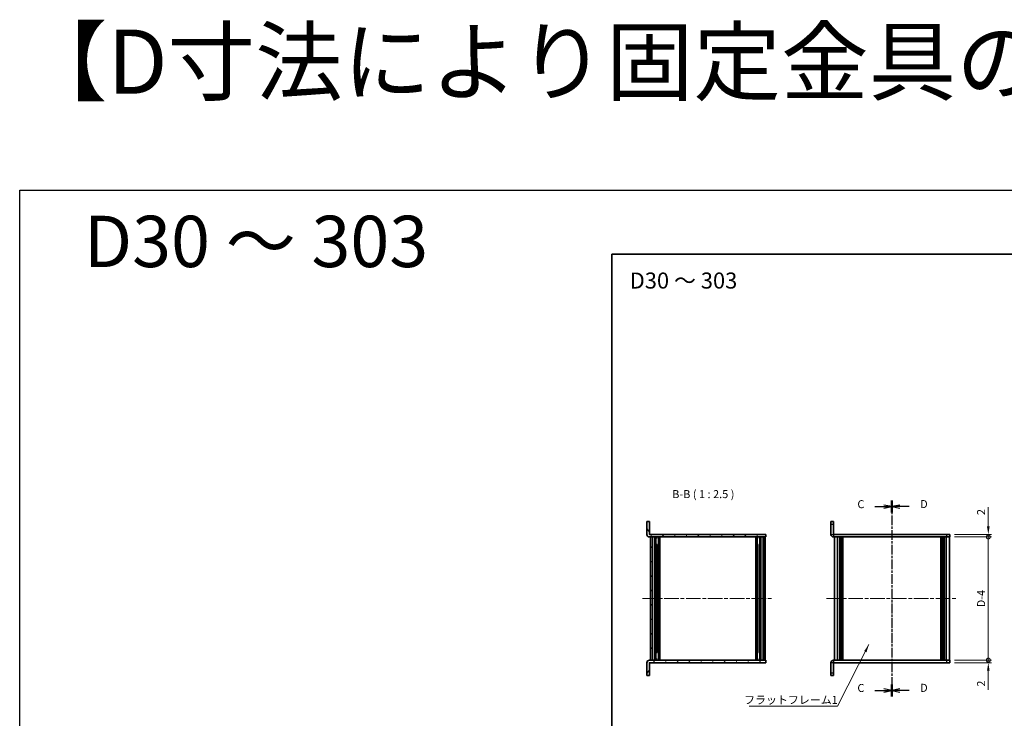
# Model space of a CAD drawing. Units: millimetres. Extents: x -50 to 7754, y -50 to 5700.
# Drawn here: x -50 to 716, y 5156 to 5700 of the extents above; entities that cross this region are included whole.
import ezdxf

# ---------------------------------------------------------------- set-up
doc = ezdxf.new("R2010")
doc.units = ezdxf.units.MM
doc.header["$LTSCALE"] = 2
doc.linetypes.add('CHAIN', pattern=[0.3543, 0.2362, -0.0295, 0.0591, -0.0295])
doc.layers.get('Defpoints').update_dxf_attribs({"lineweight": 25})
for name, color, linetype, lineweight in [('Border (ISO)', 7, 'Continuous', 35), ('Centerline (ISO)', 131, 'Continuous', 18), ('Dimension (ISO)', 7, 'Continuous', 18), ('Hatch (ISO)', 1, 'Continuous', 18), ('Section Line (ISO)', 7, 'CHAIN', 25), ('Symbol (ISO)', 7, 'Continuous', 18), ('Visible (ISO)', 7, 'Continuous', 35), ('Visible Narrow (ISO)', 7, 'Continuous', 25)]:
    doc.layers.add(name, color=color, linetype=linetype, lineweight=lineweight)
doc.styles.add('Note Text (TK)', font='txt')
doc.dimstyles.new('Default - Method 1b (TK)', dxfattribs={"dimscale": 2, "dimtxt": 2.5, "dimasz": 2.5, "dimexe": 1, "dimexo": 1.5, "dimgap": 1, "dimtad": 1, "dimtoh": 1, "dimrnd": 1e-08, "dimdsep": 46, "dimtxsty": 'Note Text (TK)', "dimcen": 0.09, "dimdle": 5, "dimclrd": 100, "dimclre": 100, "dimclrt": 7, "dimadec": 1, "dimazin": 1, "dimtfac": 1, "dimtmove": 0, "dimatfit": 3, "dimfxl": 1, "dimtolj": 1, "dimlwd": -1, "dimlwe": -1, "dimarcsym": 0})
doc.dimstyles.new('Default - Method 1b (TK)$7', dxfattribs={"dimscale": 2, "dimtxt": 2.5, "dimasz": 2.5, "dimexe": 1, "dimexo": 1.5, "dimgap": 1, "dimtad": 1, "dimtoh": 1, "dimrnd": 1e-08, "dimdsep": 46, "dimtxsty": 'Note Text (TK)', "dimcen": 0.09, "dimdle": 5, "dimclrd": 100, "dimclre": 100, "dimclrt": 7, "dimadec": 1, "dimazin": 1, "dimtfac": 1, "dimtmove": 0, "dimatfit": 3, "dimfxl": 1, "dimtolj": 1, "dimlwd": -1, "dimlwe": -1, "dimarcsym": 0})

# ---------------------------------------------------------------- blocks, each defined once
blk = doc.blocks.new('図面枠 tk図枠')
at = {"layer": 'Border (ISO)'}
for q in [(405.5, 289), (14.5, 8)]:
    blk.add_line((14.5, 289), q, dxfattribs=at)
blk = doc.blocks.new('_DotSmall')
at = {"color": 0, "linetype": 'ByBlock', "const_width": 0.5}
blk.add_lwpolyline([(-0.0625, 0, 1), (0.0625, 0, 1)], format="xyb", close=True, dxfattribs=at)
blk = doc.blocks.new('*D214')
at = {"layer": 'Defpoints', "color": 0}
for p in [(674, 5299.35), (674, 5297.35), (704, 5299.35)]:
    blk.add_point(p, dxfattribs=at)
at = {"layer": 'Dimension (ISO)', "color": 100}
for p, q in [((704, 5305.6), (704, 5320.47)), ((677.75, 5299.35), (706.5, 5299.35)), ((677.75, 5297.35), (706.5, 5297.35)), ((704, 5297.35), (704, 5299.35)), ((704, 5297.35), (704, 5291.1))]:
    blk.add_line(p, q, dxfattribs=at)
blk.add_solid([(702.96, 5305.6), (705.05, 5305.6), (704, 5299.35)], dxfattribs=at)
at = {"layer": 'Dimension (ISO)', "color": 100, "xscale": 6.25, "yscale": 6.25, "zscale": 6.25, "rotation": 90}
blk.add_blockref('_DotSmall', (704, 5297.35), dxfattribs=at)
at = {"layer": 'Dimension (ISO)', "color": 7, "insert": (698.38, 5314.35), "char_height": 6.25, "attachment_point": 4, "rotation": 90, "style": 'Note Text (TK)'}
blk.add_mtext('\\A1;2', dxfattribs=at)
blk = doc.blocks.new('*D215')
at = {"layer": 'Defpoints', "color": 0}
for p in [(674, 5297.35), (704, 5297.35), (674, 5201.35)]:
    blk.add_point(p, dxfattribs=at)
at = {"layer": 'Dimension (ISO)', "color": 100}
for p, q in [((677.75, 5297.35), (706.5, 5297.35)), ((704, 5201.35), (704, 5297.35)), ((677.75, 5201.35), (706.5, 5201.35))]:
    blk.add_line(p, q, dxfattribs=at)
at = {"layer": 'Dimension (ISO)', "color": 100, "xscale": 6.25, "yscale": 6.25, "zscale": 6.25}
for p, rotation in [((704, 5297.35), 90), ((704, 5201.35), 270)]:
    blk.add_blockref('_DotSmall', p, dxfattribs=dict(at, rotation=rotation))
at = {"layer": 'Dimension (ISO)', "color": 7, "insert": (698.38, 5240.64), "char_height": 6.25, "attachment_point": 4, "rotation": 90, "style": 'Note Text (TK)'}
blk.add_mtext('\\A1; \\fＭＳ Ｐゴシック|b0|i0;\\H6.2500;D-4', dxfattribs=at)
blk = doc.blocks.new('*D216')
at = {"layer": 'Defpoints', "color": 0}
for p in [(674, 5201.35), (674, 5199.35), (704, 5201.35)]:
    blk.add_point(p, dxfattribs=at)
at = {"layer": 'Dimension (ISO)', "color": 100}
for p, q in [((704, 5201.35), (704, 5213.85)), ((677.75, 5201.35), (706.5, 5201.35)), ((677.75, 5199.35), (706.5, 5199.35)), ((704, 5201.35), (704, 5199.35)), ((704, 5193.1), (704, 5178.23))]:
    blk.add_line(p, q, dxfattribs=at)
blk.add_solid([(702.96, 5193.1), (705.05, 5193.1), (704, 5199.35)], dxfattribs=at)
at = {"layer": 'Dimension (ISO)', "color": 100, "xscale": 6.25, "yscale": 6.25, "zscale": 6.25, "rotation": 270}
blk.add_blockref('_DotSmall', (704, 5201.35), dxfattribs=at)
at = {"layer": 'Dimension (ISO)', "color": 7, "insert": (698.38, 5180.73), "char_height": 6.25, "attachment_point": 4, "rotation": 90, "style": 'Note Text (TK)'}
blk.add_mtext('\\A1;2', dxfattribs=at)

msp = doc.modelspace()

# ---------------------------------------------------------------- hatches: boundary and pattern name
at = {"layer": 'Hatch (ISO)'}
h = msp.add_hatch(dxfattribs=at)
h.set_pattern_fill('ANSI31', color=256, scale=63.5, angle=75.0001754, style=0)
h.set_pattern_definition([(120.0002, (374.75, 4795), (-6.87406, -3.96877), [])])
edge = h.paths.add_edge_path()
edge.add_line((530.7072, 5297.3523), (530.7072, 5299.3523))
edge.add_line((530.7072, 5299.3523), (440.2082, 5299.3523))
edge.add_ellipse((440.2082, 5299.3533), major_axis=(0, -0.001), ratio=1, start_angle=270, end_angle=360, ccw=False)
edge.add_line((440.2072, 5299.3533), (440.2072, 5309.3523))
edge.add_line((440.2072, 5309.3523), (438.2072, 5309.3523))
edge.add_line((438.2072, 5309.3523), (438.2072, 5299.3533))
edge.add_ellipse((440.2082, 5299.3533), major_axis=(-2.001, 0), ratio=1, start_angle=0, end_angle=90)
edge.add_line((440.2082, 5297.3523), (441.0072, 5297.3523))
edge.add_line((441.0072, 5297.3523), (442.5072, 5297.3523))
edge.add_line((442.5072, 5297.3523), (528.9072, 5297.3523))
edge.add_line((528.9072, 5297.3523), (530.4072, 5297.3523))
edge.add_line((530.4072, 5297.3523), (530.7072, 5297.3523))
h = msp.add_hatch(dxfattribs=at)
h.set_pattern_fill('ANSI31', color=256, scale=63.5, angle=90.0002105, style=0)
h.set_pattern_definition([(135.0002, (374.75, 4795), (-5.61264, -5.61268), [])])
h.paths.add_polyline_path([(441.0072, 5297.3523), (441.0072, 5201.3523), (442.5072, 5201.3523), (442.5072, 5297.3523)])
h = msp.add_hatch(dxfattribs=at)
h.set_pattern_fill('ANSI31', color=256, scale=63.5, style=0)
h.set_pattern_definition([(45, (374.75, 4795), (-5.61266, 5.61266), [])])
h.paths.add_polyline_path([(530.4072, 5201.3523), (530.4072, 5297.3523), (528.9072, 5297.3523), (528.9072, 5201.3523)])
h = msp.add_hatch(dxfattribs=at)
h.set_pattern_fill('ANSI31', color=256, scale=63.5, angle=14.9999778, style=0)
h.set_pattern_definition([(60, (374.75, 4795), (-6.87408, 3.96875), [])])
edge = h.paths.add_edge_path()
edge.add_line((530.7072, 5199.3523), (530.7072, 5201.3523))
edge.add_line((530.7072, 5201.3523), (530.4072, 5201.3523))
edge.add_line((530.4072, 5201.3523), (528.9072, 5201.3523))
edge.add_line((528.9072, 5201.3523), (442.5072, 5201.3523))
edge.add_line((442.5072, 5201.3523), (441.0072, 5201.3523))
edge.add_line((441.0072, 5201.3523), (440.2082, 5201.3523))
edge.add_ellipse((440.2082, 5199.3513), major_axis=(0, 2.001), ratio=1, start_angle=0, end_angle=90)
edge.add_line((438.2072, 5199.3513), (438.2072, 5189.3523))
edge.add_line((438.2072, 5189.3523), (440.2072, 5189.3523))
edge.add_line((440.2072, 5189.3523), (440.2072, 5199.3513))
edge.add_ellipse((440.2082, 5199.3513), major_axis=(-0.001, 0), ratio=1, start_angle=270, end_angle=360, ccw=False)
edge.add_line((440.2082, 5199.3523), (530.7072, 5199.3523))

# ---------------------------------------------------------------- linework, layer by layer
at = {"color": 6}
msp.add_lwpolyline([(-50, 5567.5), (3844.5, 5567.5), (3844.5, 4765), (-50, 4765)], close=True, dxfattribs=at)
at = {"layer": 'Centerline (ISO)', "linetype": 'CHAIN', "ltscale": 23.990969}
for p, q in [((434.7572, 5249.3523), (536.6572, 5249.3523)), ((578.0548, 5249.3523), (679.9548, 5249.3523))]:
    msp.add_line(p, q, dxfattribs=at)
at = {"layer": 'Section Line (ISO)', "linetype": 'Continuous'}
for p, q in [((615.6653, 5320.9386), (622.7548, 5320.9386)), ((629.0048, 5320.9386), (622.7548, 5322.1886)), ((622.7548, 5320.9386), (629.0048, 5320.9386)), ((622.7548, 5319.6886), (629.0048, 5320.9386)), ((635.2548, 5322.1917), (629.0048, 5320.9417)), ((635.2548, 5320.9417), (629.0048, 5320.9417)), ((629.0048, 5320.9417), (635.2548, 5319.6917)), ((642.3443, 5320.9417), (635.2548, 5320.9417)), ((615.6653, 5177.7839), (622.7548, 5177.7839)), ((629.0048, 5177.7839), (622.7548, 5179.0339)), ((622.7548, 5177.7839), (629.0048, 5177.7839)), ((622.7548, 5176.5339), (629.0048, 5177.7839)), ((635.2548, 5179.0448), (629.0048, 5177.7948)), ((635.2548, 5177.7948), (629.0048, 5177.7948)), ((629.0048, 5177.7948), (635.2548, 5176.5448)), ((642.3443, 5177.7948), (635.2548, 5177.7948))]:
    msp.add_line(p, q, dxfattribs=at)
at = {"layer": 'Section Line (ISO)', "linetype": 'CHAIN', "ltscale": 16.161095}
msp.add_line((629.0048, 5325.599), (629.0048, 5173.1375), dxfattribs=at)
at = {"layer": 'Section Line (ISO)', "linetype": 'Continuous', "lineweight": 50}
for p, q in [((629.0048, 5325.599), (629.0048, 5316.2843)), ((629.0048, 5325.5963), (629.0048, 5316.2808)), ((629.0048, 5182.4521), (629.0048, 5173.1375)), ((629.0048, 5182.4416), (629.0048, 5173.1261))]:
    msp.add_line(p, q, dxfattribs=at)
at = {"layer": 'Section Line (ISO)', "linetype": 'CHAIN', "ltscale": 16.161974}
msp.add_line((629.0048, 5325.5963), (629.0048, 5173.1261), dxfattribs=at)
at = {"layer": 'Visible (ISO)'}
for p, q in [((440.2072, 5309.3523), (438.2072, 5309.3523)), ((438.2072, 5309.3523), (438.2072, 5299.3533)), ((440.2072, 5299.3533), (440.2072, 5309.3523)), ((581.5048, 5307.3523), (581.5048, 5309.3523)), ((583.5048, 5309.3523), (581.5048, 5309.3523)), ((581.5048, 5307.3523), (581.5048, 5299.3533)), ((583.5048, 5309.3523), (583.5048, 5307.3523)), ((583.5048, 5307.3523), (583.5048, 5299.3533)), ((530.7072, 5299.3523), (440.2082, 5299.3523)), ((440.2082, 5297.3523), (530.7072, 5297.3523)), ((441.0072, 5297.3523), (441.0072, 5201.3523)), ((442.5072, 5297.3523), (441.0072, 5297.3523)), ((442.5072, 5201.3523), (442.5072, 5297.3523)), ((445.1859, 5201.3523), (445.1859, 5297.3523)), ((445.1859, 5297.1623), (445.9521, 5297.1623)), ((445.1859, 5296.6623), (446.1679, 5296.6623)), ((447.3572, 5201.3523), (447.3572, 5297.3523)), ((447.4072, 5201.3523), (447.4072, 5297.3523)), ((447.9072, 5201.3523), (447.9072, 5297.3523)), ((448.1572, 5201.3523), (448.1572, 5297.3523)), ((448.4072, 5201.3523), (448.4072, 5297.3523)), ((523.0072, 5201.3523), (523.0072, 5297.3523)), ((523.2572, 5201.3523), (523.2572, 5297.3523)), ((523.5072, 5201.3523), (523.5072, 5297.3523)), ((524.0072, 5201.3523), (524.0072, 5297.3523)), ((524.0572, 5201.3523), (524.0572, 5297.3523)), ((525.2464, 5296.6623), (526.2284, 5296.6623)), ((525.4622, 5297.1623), (526.2284, 5297.1623)), ((526.2284, 5201.3523), (526.2284, 5297.3523)), ((530.4072, 5297.3523), (528.9072, 5297.3523)), ((528.9072, 5297.3523), (528.9072, 5201.3523)), ((530.4072, 5201.3523), (530.4072, 5297.3523)), ((530.7072, 5297.3523), (530.7072, 5299.3523)), ((671.5048, 5299.3523), (583.5058, 5299.3523)), ((671.5048, 5297.3523), (583.5058, 5297.3523)), ((584.3048, 5201.3523), (584.3048, 5297.3523)), ((588.1548, 5201.3523), (588.1548, 5297.3523)), ((588.4048, 5201.3523), (588.4048, 5297.3523)), ((588.6548, 5201.3523), (588.6548, 5297.3523)), ((588.9048, 5201.3523), (588.9048, 5297.3523)), ((589.1548, 5201.3523), (589.1548, 5297.3523)), ((589.4048, 5201.3523), (589.4048, 5297.3523)), ((589.6548, 5201.3523), (589.6548, 5297.3523)), ((589.9048, 5201.3523), (589.9048, 5297.3523)), ((590.1548, 5201.3523), (590.1548, 5297.3523)), ((590.6548, 5201.3523), (590.6548, 5297.3523)), ((590.7048, 5201.3523), (590.7048, 5297.3523)), ((667.3048, 5201.3523), (667.3048, 5297.3523)), ((667.3548, 5201.3523), (667.3548, 5297.3523)), ((667.8548, 5201.3523), (667.8548, 5297.3523)), ((668.1048, 5201.3523), (668.1048, 5297.3523)), ((668.3548, 5201.3523), (668.3548, 5297.3523)), ((668.6048, 5201.3523), (668.6048, 5297.3523)), ((668.8548, 5201.3523), (668.8548, 5297.3523)), ((669.1048, 5201.3523), (669.1048, 5297.3523)), ((669.3548, 5201.3523), (669.3548, 5297.3523)), ((669.6048, 5201.3523), (669.6048, 5297.3523)), ((669.8548, 5201.3523), (669.8548, 5297.3523)), ((671.5048, 5299.3523), (674.0048, 5299.3523)), ((674.0048, 5297.3523), (671.5048, 5297.3523)), ((673.7048, 5201.3523), (673.7048, 5297.3523)), ((674.0048, 5297.3523), (674.0048, 5299.3523)), ((445.1859, 5291.3523), (446.1679, 5291.3523)), ((445.8453, 5207.3523), (445.8453, 5291.3523)), ((525.2464, 5291.3523), (526.2284, 5291.3523)), ((525.569, 5207.3523), (525.569, 5291.3523)), ((446.1679, 5207.3523), (445.1859, 5207.3523)), ((526.2284, 5207.3523), (525.2464, 5207.3523)), ((438.2072, 5199.3513), (438.2072, 5189.3523)), ((440.2072, 5189.3523), (440.2072, 5199.3513)), ((530.7072, 5201.3523), (440.2082, 5201.3523)), ((440.2082, 5199.3523), (530.7072, 5199.3523)), ((441.0072, 5201.3523), (442.5072, 5201.3523)), ((446.1679, 5202.0423), (445.1859, 5202.0423)), ((445.9521, 5201.5423), (445.1859, 5201.5423)), ((526.2284, 5202.0423), (525.2464, 5202.0423)), ((526.2284, 5201.5423), (525.4622, 5201.5423)), ((528.9072, 5201.3523), (530.4072, 5201.3523)), ((530.7072, 5199.3523), (530.7072, 5201.3523)), ((581.5048, 5199.3513), (581.5048, 5191.3523)), ((583.5048, 5191.3523), (583.5048, 5199.3513)), ((583.5058, 5201.3523), (671.5048, 5201.3523)), ((583.5058, 5199.3523), (671.5048, 5199.3523)), ((671.5048, 5201.3523), (674.0048, 5201.3523)), ((674.0048, 5199.3523), (671.5048, 5199.3523)), ((674.0048, 5199.3523), (674.0048, 5201.3523)), ((438.2072, 5189.3523), (440.2072, 5189.3523)), ((581.5048, 5189.3523), (581.5048, 5191.3523)), ((581.5048, 5189.3523), (583.5048, 5189.3523)), ((583.5048, 5191.3523), (583.5048, 5189.3523))]:
    msp.add_line(p, q, dxfattribs=at)
for centre, radius, start, end in [((440.2082, 5299.3533), 2.001, 180, 270), ((440.2082, 5299.3533), 0.001, 180, 270), ((583.5058, 5299.3533), 2.001, 180, 270), ((583.5058, 5299.3533), 0.001, 180, 270), ((440.2082, 5199.3513), 2.001, 90, 180), ((440.2082, 5199.3513), 0.001, 90, 180), ((583.5058, 5199.3513), 2.001, 90, 180), ((583.5058, 5199.3513), 0.001, 90, 180)]:
    msp.add_arc(centre, radius, start, end, dxfattribs=at)
at = {"layer": 'Visible Narrow (ISO)'}
for p, q in [((581.5048, 5307.3523), (583.5048, 5307.3523)), ((442.6835, 5201.3523), (442.6835, 5297.3523)), ((444.3289, 5201.3523), (444.3289, 5297.3523)), ((447.3195, 5201.3523), (447.3195, 5297.3523)), ((447.7072, 5201.3523), (447.7072, 5297.3523)), ((523.7072, 5201.3523), (523.7072, 5297.3523)), ((524.0948, 5201.3523), (524.0948, 5297.3523)), ((527.0854, 5201.3523), (527.0854, 5297.3523)), ((528.7308, 5201.3523), (528.7308, 5297.3523)), ((581.5048, 5299.3533), (583.5048, 5299.3533)), ((583.5058, 5299.3523), (583.5058, 5297.3523)), ((586.5048, 5201.3523), (586.5048, 5297.3523)), ((590.4048, 5201.3523), (590.4048, 5297.3523)), ((591.0048, 5201.3523), (591.0048, 5297.3523)), ((667.0048, 5201.3523), (667.0048, 5297.3523)), ((667.6048, 5201.3523), (667.6048, 5297.3523)), ((671.5048, 5299.3523), (671.5048, 5297.3523)), ((671.5048, 5201.3523), (671.5048, 5297.3523)), ((583.5048, 5199.3513), (581.5048, 5199.3513)), ((583.5058, 5201.3523), (583.5058, 5199.3523)), ((671.5048, 5201.3523), (671.5048, 5199.3523)), ((583.5048, 5191.3523), (581.5048, 5191.3523))]:
    msp.add_line(p, q, dxfattribs=at)

# ---------------------------------------------------------------- block references
at = {"xscale": 2.5, "yscale": 2.5, "zscale": 2.5}
msp.add_blockref('図面枠 tk図枠', (374.75, 4795), dxfattribs=at)

# ---------------------------------------------------------------- texts
at = {"layer": 'Section Line (ISO)', "char_height": 6.25, "attachment_point": 7, "style": 'Note Text (TK)'}
for s, insert in [('C', (602.1014, 5317.7587)), ('D', (650.9349, 5317.8715)), ('C', (602.1014, 5174.6041)), ('D', (650.9349, 5174.7246))]:
    msp.add_mtext(s, dxfattribs=dict(at, insert=insert))
at = {"layer": 'Symbol (ISO)', "color": 7, "line_spacing_factor": 1.5, "style": 'Note Text (TK)'}
for s, insert, char_height, width, attachment_point in [('{\\fMS PGothic|b1|i0|c128|p50;【D寸法により固定金具の有無と取付穴の位置が異なります。該当するD寸法の図面をストレッチしてご利用ください。】}', (-50, 5667.5), 50, 3571.398814, 4), ('{\\fMS PGothic|b1|i0|c128|p50;D30 ～ 303}', (0, 5527.5), 40, 277.470587, 4), ('{\\fＭＳ Ｐゴシック|b0|i0;\\H12.5000;D30 ～ 303}', (424.8595, 5497.0359), 12.5, 88.278419, 4), ('{\\fＭＳ Ｐゴシック|b0|i0;フラットフレーム1}', (513.8953, 5173.5171), 6.25, 66.337723, 1)]:
    msp.add_mtext(s, dxfattribs=dict(at, insert=insert, char_height=char_height, width=width, attachment_point=attachment_point))
at = {"layer": 'Symbol (ISO)', "color": 7, "insert": (457.9442, 5325.6023), "char_height": 6.25, "attachment_point": 7, "style": 'Note Text (TK)'}
msp.add_mtext('B-B ( 1 : 2.5 )', dxfattribs=at)

# ---------------------------------------------------------------- dimensions: what is measured, and where the dimension line sits
at = {"layer": 'Dimension (ISO)', "color": 100}
for base, p1, p2, override, picture, middle in [((704.0048, 5299.3523), (674.0048, 5297.3523), (674.0048, 5299.3523), {"dimscale": 0, "dimtxt": 6.25, "dimasz": 6.25, "dimexe": 2.5, "dimexo": 3.75, "dimgap": 2.5, "dimtoh": 0, "dimdec": 2, "dimblk1": 'DotSmall', "dimsah": 1, "dimcen": 0.225, "dimdle": 0, "dimtol": 0, "dimlim": 0, "dimtp": 0, "dimtm": 0, "dimtdec": 2, "dimtofl": 1, "dimatfit": 1}, '*D214', (704.0048, 5316.1634)), ((704.0048, 5201.3523), (674.0048, 5199.3523), (674.0048, 5201.3523), {"dimscale": 0, "dimtxt": 6.25, "dimasz": 6.25, "dimexe": 2.5, "dimexo": 3.75, "dimgap": 2.5, "dimtoh": 0, "dimdec": 2, "dimblk2": 'DotSmall', "dimsah": 1, "dimcen": 0.225, "dimdle": 0, "dimtol": 0, "dimlim": 0, "dimtp": 0, "dimtm": 0, "dimtdec": 2, "dimtofl": 1, "dimatfit": 1}, '*D216', (704.0048, 5182.5412))]:
    dim = msp.add_linear_dim(base=base, p1=p1, p2=p2, angle=90, dimstyle='Default - Method 1b (TK)', override=override, dxfattribs=at)
    dim.commit()
    dim.dimension.update_dxf_attribs({"geometry": picture, "text_midpoint": middle, "dimtype": 160})
dim = msp.add_linear_dim(base=(704.0048, 5297.3523), p1=(674.0048, 5201.3523), p2=(674.0048, 5297.3523), angle=90, text=' \\fＭＳ Ｐゴシック|b0|i0;\\H6.2500;D-4', dimstyle='Default - Method 1b (TK)', override={"dimscale": 0, "dimtxt": 6.25, "dimasz": 6.25, "dimexe": 2.5, "dimexo": 3.75, "dimgap": 2.5, "dimtoh": 0, "dimdec": 2, "dimblk1": 'DotSmall', "dimblk2": 'DotSmall', "dimsah": 1, "dimcen": 0.225, "dimdle": 0, "dimtol": 0, "dimlim": 0, "dimtp": 0, "dimtm": 0, "dimtdec": 2, "dimtofl": 0, "dimatfit": 1}, dxfattribs=at)
dim.commit()
dim.dimension.update_dxf_attribs({"geometry": '*D215', "text_midpoint": (704.0048, 5249.3773), "dimtype": 160})

# ---------------------------------------------------------------- leaders
at = {"layer": 'Symbol (ISO)', "color": 100, "annotation_type": 0, "has_hookline": 1, "hookline_direction": 1, "text_width": 62.2869}
msp.add_leader([(611.1226, 5213.5969), (586.483, 5165.4091), (580.233, 5165.4091)], dimstyle='Default - Method 1b (TK)$7', override={"dimscale": 0, "dimtxt": 6.25, "dimasz": 6.25, "dimgap": 0, "dimtad": 1}, dxfattribs=at)

doc.saveas('drawing.dxf')
